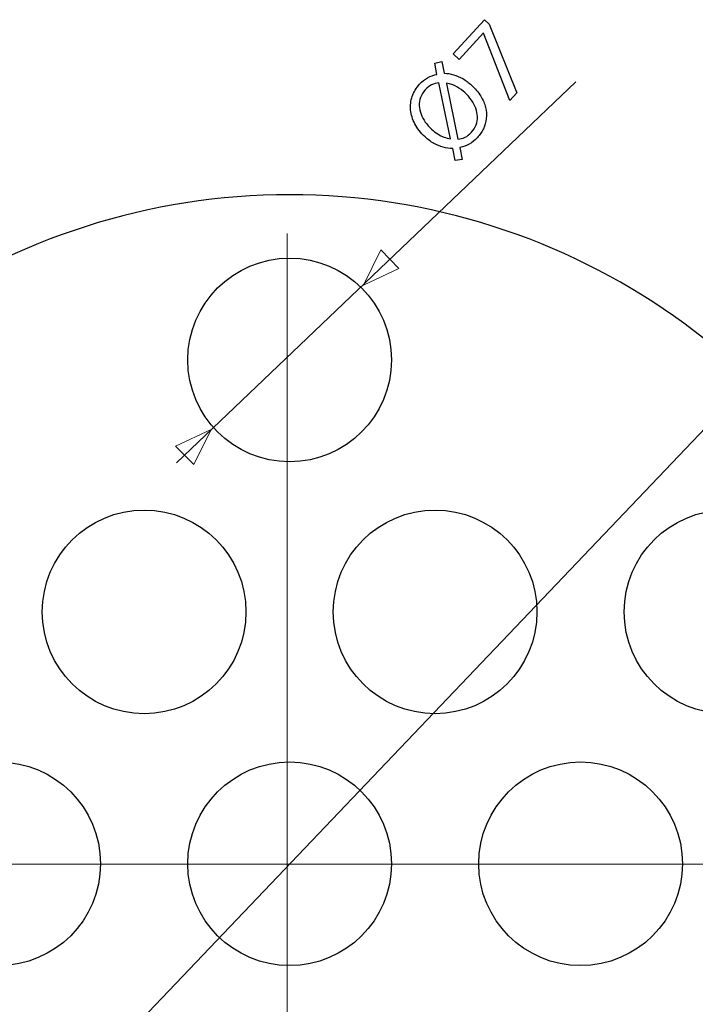
# Model space of a CAD drawing. Units: millimetres. Extents: x -38.9 to 38.9, y -35.4 to 35.4.
# Drawn here: x -5.4 to 17.8, y 1.6 to 35.4 of the extents above; entities that cross this region are included whole.
import ezdxf
from ezdxf.lldxf.tags import DXFTag

# ---------------------------------------------------------------- set-up
doc = ezdxf.new("R2010")
doc.units = ezdxf.units.MM
doc.header["$MEASUREMENT"] = 0
doc.layers.add('Standard layer', color=7, linetype='Continuous')
tags = doc.linetypes.add('New Line1', pattern=[1.2, 0.5, -0.3, 0.1, -0.3]).pattern_tags.tags
tags[10:11] = [DXFTag(74, 4), DXFTag(75, 0), DXFTag(340, '0'), DXFTag(46, 1.0), DXFTag(50, 0.0), DXFTag(44, 0.0), DXFTag(45, 0.0)]
tags[8:9] = [DXFTag(74, 4), DXFTag(75, 0), DXFTag(340, '0'), DXFTag(46, 1.0), DXFTag(50, 0.0), DXFTag(44, 0.0), DXFTag(45, 0.0)]
tags[6:7] = [DXFTag(74, 4), DXFTag(75, 0), DXFTag(340, '0'), DXFTag(46, 1.0), DXFTag(50, 0.0), DXFTag(44, 0.0), DXFTag(45, 0.0)]
tags[4:5] = [DXFTag(74, 4), DXFTag(75, 0), DXFTag(340, '0'), DXFTag(46, 1.0), DXFTag(50, 0.0), DXFTag(44, 0.0), DXFTag(45, 0.0)]
tags = doc.linetypes.add('New Line2', pattern=[1.2, 0.5, -0.3, 0.1, -0.3]).pattern_tags.tags
tags[10:11] = [DXFTag(74, 4), DXFTag(75, 0), DXFTag(340, '0'), DXFTag(46, 1.0), DXFTag(50, 0.0), DXFTag(44, 0.0), DXFTag(45, 0.0)]
tags[8:9] = [DXFTag(74, 4), DXFTag(75, 0), DXFTag(340, '0'), DXFTag(46, 1.0), DXFTag(50, 0.0), DXFTag(44, 0.0), DXFTag(45, 0.0)]
tags[6:7] = [DXFTag(74, 4), DXFTag(75, 0), DXFTag(340, '0'), DXFTag(46, 1.0), DXFTag(50, 0.0), DXFTag(44, 0.0), DXFTag(45, 0.0)]
tags[4:5] = [DXFTag(74, 4), DXFTag(75, 0), DXFTag(340, '0'), DXFTag(46, 1.0), DXFTag(50, 0.0), DXFTag(44, 0.0), DXFTag(45, 0.0)]

msp = doc.modelspace()

# ---------------------------------------------------------------- linework, layer by layer
at = {"layer": 'Standard layer', "color": 250}
for points, knots in [([(9.4644, 34.2563), (9.4644, 34.2563), (9.673, 34.0646), (9.673, 34.0646), (9.673, 34.0646), (9.673, 34.0646), (10.508, 34.9732), (10.508, 34.9732), (10.508, 34.9732), (10.508, 34.9732), (10.5137, 34.968), (10.5137, 34.968), (10.5137, 34.968), (10.5137, 34.968), (11.4161, 32.6524), (11.4161, 32.6524), (11.4161, 32.6524), (11.4161, 32.6524), (11.655, 32.9124), (11.655, 32.9124), (11.655, 32.9124), (11.655, 32.9124), (10.7067, 35.2755), (10.7067, 35.2755), (10.7067, 35.2755), (10.7067, 35.2755), (10.541, 35.4277), (10.541, 35.4277), (10.541, 35.4277), (10.541, 35.4277), (9.4644, 34.2563), (9.4644, 34.2563)], [0, 0, 0, 0, 0.1111111, 0.1111111, 0.1111111, 0.1111111, 0.2222222, 0.2222222, 0.2222222, 0.2222222, 0.3333333, 0.3333333, 0.3333333, 0.3333333, 0.4444444, 0.4444444, 0.4444444, 0.4444444, 0.5555556, 0.5555556, 0.5555556, 0.5555556, 0.6666667, 0.6666667, 0.6666667, 0.6666667, 0.7777778, 0.7777778, 0.7777778, 0.7777778, 1, 1, 1, 1]), ([(9.7796, 30.6251), (9.7796, 30.6251), (9.6993, 31.031), (9.6993, 31.031), (9.6993, 31.031), (9.8127, 31.0541), (9.9209, 31.0944), (10.0223, 31.1522), (10.0223, 31.1522), (10.1243, 31.2105), (10.2168, 31.2844), (10.3, 31.3749), (10.3, 31.3749), (10.3853, 31.4678), (10.4542, 31.5705), (10.5063, 31.6816), (10.5063, 31.6816), (10.5583, 31.7927), (10.5914, 31.9099), (10.6045, 32.0331), (10.6045, 32.0331), (10.6185, 32.1564), (10.61, 32.2829), (10.5798, 32.4125), (10.5798, 32.4125), (10.5492, 32.5417), (10.4943, 32.6712), (10.4146, 32.8015), (10.4146, 32.8015), (10.335, 32.9309), (10.2285, 33.0577), (10.0947, 33.1816), (10.0947, 33.1816), (9.9999, 33.2687), (9.9012, 33.3419), (9.7974, 33.4011), (9.7974, 33.4011), (9.6938, 33.4613), (9.588, 33.5067), (9.4805, 33.5379), (9.4805, 33.5379), (9.3725, 33.5686), (9.2652, 33.5837), (9.1576, 33.5843), (9.1576, 33.5843), (9.1576, 33.5843), (9.0748, 33.9872), (9.0748, 33.9872), (9.0748, 33.9872), (9.0748, 33.9872), (8.8327, 33.9303), (8.8327, 33.9303), (8.8327, 33.9303), (8.8327, 33.9303), (8.9092, 33.5491), (8.9092, 33.5491), (8.9092, 33.5491), (8.7944, 33.5273), (8.687, 33.4879), (8.587, 33.4306), (8.587, 33.4306), (8.4864, 33.3729), (8.3957, 33.2999), (8.3138, 33.2108), (8.3138, 33.2108), (8.1974, 33.0833), (8.1136, 32.9442), (8.0613, 32.7928), (8.0613, 32.7928), (8.0096, 32.6419), (7.9915, 32.4855), (8.0061, 32.3245), (8.0061, 32.3245), (8.0202, 32.1631), (8.069, 32.004), (8.1512, 31.8459), (8.1512, 31.8459), (8.2338, 31.6883), (8.3504, 31.5389), (8.5028, 31.398), (8.5028, 31.398), (8.5991, 31.3095), (8.7006, 31.2355), (8.8056, 31.1759), (8.8056, 31.1759), (8.9107, 31.1163), (9.0178, 31.0714), (9.1262, 31.0412), (9.1262, 31.0412), (9.235, 31.0114), (9.3432, 30.9963), (9.4508, 30.9958), (9.4508, 30.9958), (9.4508, 30.9958), (9.5366, 30.5903), (9.5366, 30.5903), (9.5366, 30.5903), (9.5366, 30.5903), (9.7796, 30.6251), (9.7796, 30.6251)], [0, 0, 0, 0, 0.0384615, 0.0384615, 0.0384615, 0.0384615, 0.0769231, 0.0769231, 0.0769231, 0.0769231, 0.1153846, 0.1153846, 0.1153846, 0.1153846, 0.1538462, 0.1538462, 0.1538462, 0.1538462, 0.1923077, 0.1923077, 0.1923077, 0.1923077, 0.2307692, 0.2307692, 0.2307692, 0.2307692, 0.2692308, 0.2692308, 0.2692308, 0.2692308, 0.3076923, 0.3076923, 0.3076923, 0.3076923, 0.3461538, 0.3461538, 0.3461538, 0.3461538, 0.3846154, 0.3846154, 0.3846154, 0.3846154, 0.4230769, 0.4230769, 0.4230769, 0.4230769, 0.4615385, 0.4615385, 0.4615385, 0.4615385, 0.5, 0.5, 0.5, 0.5, 0.5384615, 0.5384615, 0.5384615, 0.5384615, 0.5769231, 0.5769231, 0.5769231, 0.5769231, 0.6153846, 0.6153846, 0.6153846, 0.6153846, 0.6538462, 0.6538462, 0.6538462, 0.6538462, 0.6923077, 0.6923077, 0.6923077, 0.6923077, 0.7307692, 0.7307692, 0.7307692, 0.7307692, 0.7692308, 0.7692308, 0.7692308, 0.7692308, 0.8076923, 0.8076923, 0.8076923, 0.8076923, 0.8461538, 0.8461538, 0.8461538, 0.8461538, 0.8846154, 0.8846154, 0.8846154, 0.8846154, 0.9230769, 0.9230769, 0.9230769, 0.9230769, 1, 1, 1, 1]), ([(9.3734, 31.3358), (9.3734, 31.3358), (9.371, 31.3274), (9.371, 31.3274), (9.371, 31.3274), (9.2956, 31.344), (9.2219, 31.3661), (9.1503, 31.3932), (9.1503, 31.3932), (9.0782, 31.4209), (9.0076, 31.4559), (8.9371, 31.4995), (8.9371, 31.4995), (8.867, 31.5429), (8.7961, 31.5975), (8.7252, 31.6628), (8.7252, 31.6628), (8.6432, 31.7381), (8.5721, 31.8192), (8.5098, 31.9072), (8.5098, 31.9072), (8.4484, 31.9953), (8.3992, 32.087), (8.3631, 32.1817), (8.3631, 32.1817), (8.3271, 32.2771), (8.3066, 32.3733), (8.3025, 32.4702), (8.3025, 32.4702), (8.2979, 32.5675), (8.3122, 32.6624), (8.3449, 32.7553), (8.3449, 32.7553), (8.3776, 32.8491), (8.4325, 32.9375), (8.5085, 33.0213), (8.5085, 33.0213), (8.576, 33.0937), (8.6491, 33.1495), (8.7281, 33.1876), (8.7281, 33.1876), (8.807, 33.2266), (8.8898, 33.2507), (8.9763, 33.2608), (8.9763, 33.2608), (8.9763, 33.2608), (9.3734, 31.3358), (9.3734, 31.3358)], [0, 0, 0, 0, 0.0769231, 0.0769231, 0.0769231, 0.0769231, 0.1538462, 0.1538462, 0.1538462, 0.1538462, 0.2307692, 0.2307692, 0.2307692, 0.2307692, 0.3076923, 0.3076923, 0.3076923, 0.3076923, 0.3846154, 0.3846154, 0.3846154, 0.3846154, 0.4615385, 0.4615385, 0.4615385, 0.4615385, 0.5384615, 0.5384615, 0.5384615, 0.5384615, 0.6153846, 0.6153846, 0.6153846, 0.6153846, 0.6923077, 0.6923077, 0.6923077, 0.6923077, 0.7692308, 0.7692308, 0.7692308, 0.7692308, 0.8461538, 0.8461538, 0.8461538, 0.8461538, 1, 1, 1, 1]), ([(9.2354, 33.2387), (9.2354, 33.2387), (9.2433, 33.2472), (9.2433, 33.2472), (9.2433, 33.2472), (9.3716, 33.2207), (9.4874, 33.1784), (9.5909, 33.121), (9.5909, 33.121), (9.694, 33.064), (9.787, 32.997), (9.8695, 32.9194), (9.8695, 32.9194), (9.9562, 32.8398), (10.0307, 32.7545), (10.0941, 32.6639), (10.0941, 32.6639), (10.1574, 32.5732), (10.2067, 32.4796), (10.2423, 32.3836), (10.2423, 32.3836), (10.2775, 32.2871), (10.2971, 32.191), (10.3003, 32.0949), (10.3003, 32.0949), (10.3034, 31.998), (10.2891, 31.9041), (10.2563, 31.813), (10.2563, 31.813), (10.2235, 31.7219), (10.1703, 31.6363), (10.0974, 31.5558), (10.0974, 31.5558), (10.0261, 31.4782), (9.9515, 31.4211), (9.8752, 31.3849), (9.8752, 31.3849), (9.7985, 31.3482), (9.7165, 31.3279), (9.6293, 31.3219), (9.6293, 31.3219), (9.6293, 31.3219), (9.2354, 33.2387), (9.2354, 33.2387)], [0, 0, 0, 0, 0.0833333, 0.0833333, 0.0833333, 0.0833333, 0.1666667, 0.1666667, 0.1666667, 0.1666667, 0.25, 0.25, 0.25, 0.25, 0.3333333, 0.3333333, 0.3333333, 0.3333333, 0.4166667, 0.4166667, 0.4166667, 0.4166667, 0.5, 0.5, 0.5, 0.5, 0.5833333, 0.5833333, 0.5833333, 0.5833333, 0.6666667, 0.6666667, 0.6666667, 0.6666667, 0.75, 0.75, 0.75, 0.75, 0.8333333, 0.8333333, 0.8333333, 0.8333333, 1, 1, 1, 1])]:
    msp.add_open_spline(points, degree=3, knots=knots, dxfattribs=at)
at = {"layer": 'Standard layer', "color": 250, "lineweight": 15}
for points in [[(-0.0444, 20.1943), (-0.0444, 20.1943), (13.6887, 33.2945), (13.6887, 33.2945)], [(-13.8749, -12.1797), (-13.8749, -12.1797), (25.6267, 29.2609), (25.6267, 29.2609)]]:
    msp.add_open_spline(points, degree=3, dxfattribs=at)
at = {"layer": 'Standard layer', "color": 250, "lineweight": 30}
for points in [[(3.8465, 29.4111), (-5.8276, 29.4111), (-14.4677, 23.3575), (-17.7711, 14.2648)], [(25.4641, 14.2648), (22.1607, 23.3575), (13.5207, 29.4111), (3.8465, 29.4111)]]:
    msp.add_open_spline(points, degree=3, dxfattribs=at)
at = {"layer": 'Standard layer', "color": 250, "linetype": 'New Line2', "lineweight": 15}
msp.add_open_spline([(3.7666, -15.8395), (3.7666, -15.8395), (3.7666, 28.0805), (3.7666, 28.0805)], degree=3, dxfattribs=at)
at = {"layer": 'Standard layer', "color": 250, "lineweight": 9}
for points in [[(6.9822, 27.5108), (6.9822, 27.5108), (6.9822, 27.5108), (6.9822, 27.5108), (6.9822, 27.5108), (6.9822, 27.5108), (6.9822, 27.5108), (6.9822, 27.5108), (6.9822, 27.5108), (6.9822, 27.5108), (6.3826, 26.3037), (6.3826, 26.3037), (6.3826, 26.3037), (6.3826, 26.3037), (7.6024, 26.877), (7.6024, 26.877), (7.6024, 26.877), (7.6024, 26.877), (7.6024, 26.877), (7.6024, 26.877), (7.6024, 26.877), (7.6024, 26.877), (7.6024, 26.877), (7.6024, 26.877), (7.6024, 26.877), (7.6024, 26.877), (6.9822, 27.5108), (6.9822, 27.5108)], [(-0.0712, 20.7727), (-0.0712, 20.7727), (-0.0712, 20.7727), (-0.0712, 20.7727), (-0.0712, 20.7727), (-0.0712, 20.7727), (-0.0712, 20.7727), (-0.0712, 20.7727), (-0.0712, 20.7727), (-0.0712, 20.7727), (1.1487, 21.346), (1.1487, 21.346), (1.1487, 21.346), (1.1487, 21.346), (0.549, 20.1389), (0.549, 20.1389), (0.549, 20.1389), (0.549, 20.1389), (0.549, 20.1389), (0.549, 20.1389), (0.549, 20.1389), (0.549, 20.1389), (0.549, 20.1389), (0.549, 20.1389), (0.549, 20.1389), (0.549, 20.1389), (-0.0712, 20.7727), (-0.0712, 20.7727)]]:
    msp.add_open_spline(points, degree=3, knots=[0, 0, 0, 0, 0.125, 0.125, 0.125, 0.125, 0.25, 0.25, 0.25, 0.25, 0.375, 0.375, 0.375, 0.375, 0.5, 0.5, 0.5, 0.5, 0.625, 0.625, 0.625, 0.625, 0.75, 0.75, 0.75, 0.75, 1, 1, 1, 1], dxfattribs=at)
at = {"layer": 'Standard layer', "color": 250, "lineweight": 30}
for points in [[(7.3465, 23.7316), (7.3465, 25.6646), (5.7795, 27.2316), (3.8465, 27.2316), (3.8465, 27.2316), (1.9135, 27.2316), (0.3465, 25.6646), (0.3465, 23.7316), (0.3465, 23.7316), (0.3465, 21.7986), (1.9135, 20.2316), (3.8465, 20.2316), (3.8465, 20.2316), (5.7795, 20.2316), (7.3465, 21.7986), (7.3465, 23.7316)], [(2.3465, 15.0714), (2.3465, 17.0044), (0.7795, 18.5714), (-1.1535, 18.5714), (-1.1535, 18.5714), (-3.0865, 18.5714), (-4.6535, 17.0044), (-4.6535, 15.0714), (-4.6535, 15.0714), (-4.6535, 13.1384), (-3.0865, 11.5714), (-1.1535, 11.5714), (-1.1535, 11.5714), (0.7795, 11.5714), (2.3465, 13.1384), (2.3465, 15.0714)], [(12.3465, 15.0714), (12.3465, 17.0044), (10.7795, 18.5714), (8.8465, 18.5714), (8.8465, 18.5714), (6.9135, 18.5714), (5.3465, 17.0044), (5.3465, 15.0714), (5.3465, 15.0714), (5.3465, 13.1384), (6.9135, 11.5714), (8.8465, 11.5714), (8.8465, 11.5714), (10.7795, 11.5714), (12.3465, 13.1384), (12.3465, 15.0714)], [(22.3465, 15.0714), (22.3465, 17.0044), (20.7795, 18.5714), (18.8465, 18.5714), (18.8465, 18.5714), (16.9135, 18.5714), (15.3465, 17.0044), (15.3465, 15.0714), (15.3465, 15.0714), (15.3465, 13.1384), (16.9135, 11.5714), (18.8465, 11.5714), (18.8465, 11.5714), (20.7795, 11.5714), (22.3465, 13.1384), (22.3465, 15.0714)], [(-2.6535, 6.4111), (-2.6535, 8.3441), (-4.2205, 9.9111), (-6.1535, 9.9111), (-6.1535, 9.9111), (-8.0865, 9.9111), (-9.6535, 8.3441), (-9.6535, 6.4111), (-9.6535, 6.4111), (-9.6535, 4.4781), (-8.0865, 2.9111), (-6.1535, 2.9111), (-6.1535, 2.9111), (-4.2205, 2.9111), (-2.6535, 4.4781), (-2.6535, 6.4111)], [(7.3465, 6.4111), (7.3465, 8.3441), (5.7795, 9.9111), (3.8465, 9.9111), (3.8465, 9.9111), (1.9135, 9.9111), (0.3465, 8.3441), (0.3465, 6.4111), (0.3465, 6.4111), (0.3465, 4.4781), (1.9135, 2.9111), (3.8465, 2.9111), (3.8465, 2.9111), (5.7795, 2.9111), (7.3465, 4.4781), (7.3465, 6.4111)], [(17.3465, 6.4111), (17.3465, 8.3441), (15.7795, 9.9111), (13.8465, 9.9111), (13.8465, 9.9111), (11.9135, 9.9111), (10.3465, 8.3441), (10.3465, 6.4111), (10.3465, 6.4111), (10.3465, 4.4781), (11.9135, 2.9111), (13.8465, 2.9111), (13.8465, 2.9111), (15.7795, 2.9111), (17.3465, 4.4781), (17.3465, 6.4111)]]:
    msp.add_open_spline(points, degree=3, knots=[0, 0, 0, 0, 0.2, 0.2, 0.2, 0.2, 0.4, 0.4, 0.4, 0.4, 0.6, 0.6, 0.6, 0.6, 1, 1, 1, 1], dxfattribs=at)
at = {"layer": 'Standard layer', "color": 250, "linetype": 'New Line1', "lineweight": 15}
msp.add_open_spline([(-29.7118, 6.3937), (-29.7118, 6.3937), (37.6411, 6.3937), (37.6411, 6.3937)], degree=3, dxfattribs=at)

doc.saveas('drawing.dxf')
